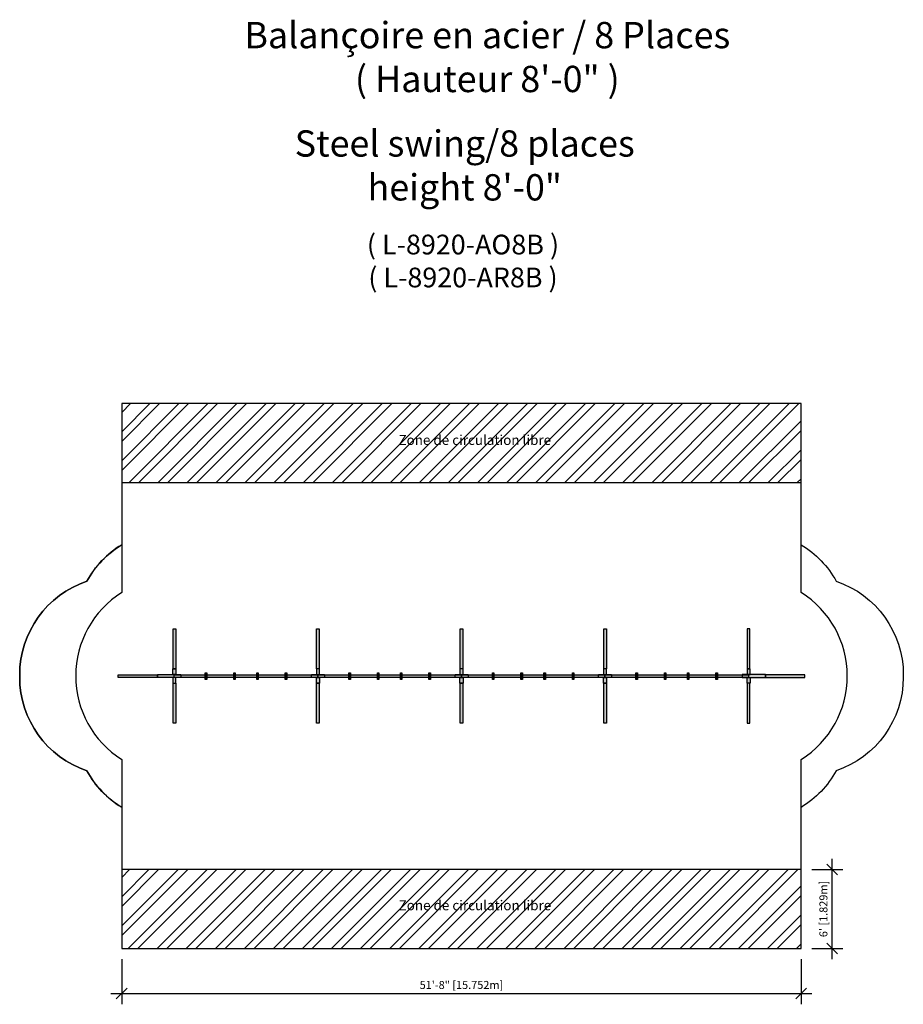
# Model space of a CAD drawing. Extents: x 355 to 1162, y 414 to 1312.
import ezdxf

# ---------------------------------------------------------------- set-up
doc = ezdxf.new("R2010")
doc.units = 0
doc.header["$LTSCALE"] = 12
doc.header["$MEASUREMENT"] = 0
doc.header["$PDMODE"] = 35
doc.layers.get('0').update_dxf_attribs({"linetype": 'CONTINUOUS'})
doc.layers.get('Defpoints').update_dxf_attribs({"linetype": 'CONTINUOUS'})
for name, color, linetype in [('ACIER', 5, 'CONTINUOUS'), ('AMÉNAGEMENT', 7, 'CONTINUOUS'), ('CONSTRUCTION', 7, 'CONTINUOUS'), ('CONTOUR', 7, 'CONTINUOUS'), ('COTATION', 1, 'CONTINUOUS'), ('NOTE_CIRCULATION_FRANÇAIS', 7, 'CONTINUOUS'), ('TEXTE', 7, 'CONTINUOUS')]:
    doc.layers.add(name, color=color, linetype=linetype)
doc.styles.add('DESCRIPTION', font='romans.shx', dxfattribs={"height": 4})
doc.styles.add('DIM', font='romans.shx')
doc.styles.add('DORMANT', font='romans.shx', dxfattribs={"height": 2.75})
doc.dimstyles.new('Copy of Implantation (Pied-MÊTRE)', dxfattribs={"dimscale": 96, "dimtxt": 0.09375, "dimasz": 0.125, "dimexe": 0.125, "dimexo": 0.125, "dimgap": 0.03, "dimtad": 1, "dimdec": 0, "dimzin": 0, "dimdsep": 46, "dimlunit": 4, "dimtxsty": 'DIM', "dimblk1": 'OBLIQUE', "dimblk2": 'OBLIQUE', "dimsah": 1, "dimcen": 0.089844, "dimdle": 0.125, "dimclrt": 7, "dimadec": 0, "dimazin": 0, "dimtfac": 1, "dimtdec": 0, "dimtofl": 0, "dimtmove": 0, "dimatfit": 3, "dimldrblk": 'OBLIQUE', "dimfxl": 1, "dimfrac": 2, "dimtolj": 1, "dimtzin": 0, "dimarcsym": 0})

# ---------------------------------------------------------------- blocks, each defined once
blk = doc.blocks.new('_OBLIQUE')
at = {"color": 0, "linetype": 'ByBlock'}
blk.add_line((-0.5, -0.5), (0.5, 0.5), dxfattribs=at)
blk = doc.blocks.new('*D16')
at = {"layer": 'COTATION', "color": 0, "lineweight": -2}
for p, q in [((1096.56, 455.12), (1096.56, 546.62)), ((1078.01, 536.87), (1106.31, 536.87)), ((1078.15, 464.87), (1106.31, 464.87))]:
    blk.add_line(p, q, dxfattribs=at)
at = {"layer": 'Defpoints', "color": 0}
for p in [(1068.26, 536.87), (1096.56, 536.87), (1068.4, 464.87)]:
    blk.add_point(p, dxfattribs=at)
at = {"layer": 'COTATION', "color": 0, "lineweight": -2, "xscale": 9.75, "yscale": 9.75, "zscale": 9.75}
for p, rotation in [((1096.56, 536.87), 90), ((1096.56, 464.87), 270)]:
    blk.add_blockref('_OBLIQUE', p, dxfattribs=dict(at, rotation=rotation))
at = {"layer": 'COTATION', "color": 7, "insert": (1088.66, 500.87), "char_height": 7.3125, "attachment_point": 5, "rotation": 90, "style": 'DIM'}
blk.add_mtext("\\A1;6' [1.829m]", dxfattribs=at)
blk = doc.blocks.new('*D17')
at = {"layer": 'COTATION', "color": 0, "lineweight": -2}
for p, q in [((448.26, 455.12), (448.26, 413.9)), ((1068.4, 455.12), (1068.4, 413.9)), ((438.51, 423.65), (1078.15, 423.65))]:
    blk.add_line(p, q, dxfattribs=at)
at = {"layer": 'Defpoints', "color": 0}
for p in [(448.26, 464.87), (1068.4, 464.87), (1068.4, 423.65)]:
    blk.add_point(p, dxfattribs=at)
at = {"layer": 'COTATION', "color": 0, "lineweight": -2, "xscale": 9.75, "yscale": 9.75, "zscale": 9.75, "rotation": 180}
blk.add_blockref('_OBLIQUE', (448.26, 423.65), dxfattribs=at)
at = {"layer": 'COTATION', "color": 0, "lineweight": -2, "xscale": 9.75, "yscale": 9.75, "zscale": 9.75}
blk.add_blockref('_OBLIQUE', (1068.4, 423.65), dxfattribs=at)
at = {"layer": 'COTATION', "color": 7, "insert": (758.33, 431.55), "char_height": 7.3125, "attachment_point": 5, "style": 'DIM'}
blk.add_mtext('\\A1;51\'-8" [15.752m]', dxfattribs=at)

msp = doc.modelspace()

# ---------------------------------------------------------------- hatches: boundary and pattern name
at = {"layer": 'ACIER'}
for points in [[(495.19, 719.87), (495.19, 756.37), (497.56, 756.37), (497.56, 719.87)], [(626.19, 719.87), (626.19, 756.37), (628.56, 756.37), (628.56, 719.87)], [(757.19, 719.87), (757.19, 756.37), (759.56, 756.37), (759.56, 719.87)], [(888.19, 719.87), (888.19, 756.37), (890.56, 756.37), (890.56, 719.87)], [(1021.57, 719.87), (1021.57, 756.37), (1019.19, 756.37), (1019.19, 719.87)], [(445.19, 714.51), (481.07, 714.51), (481.07, 712.14), (445.19, 712.14)], [(496.28, 714.56), (627.28, 714.56), (627.28, 712.19), (496.28, 712.19)], [(524.57, 716.29), (525.94, 716.29), (525.94, 710.29), (524.57, 710.29)], [(550.57, 716.29), (551.94, 716.29), (551.94, 710.29), (550.57, 710.29)], [(571.57, 716.29), (572.94, 716.29), (572.94, 710.29), (571.57, 710.29)], [(597.57, 716.29), (598.94, 716.29), (598.94, 710.29), (597.57, 710.29)], [(627.28, 714.56), (758.28, 714.56), (758.28, 712.19), (627.28, 712.19)], [(655.57, 716.29), (656.94, 716.29), (656.94, 710.29), (655.57, 710.29)], [(681.57, 716.29), (682.94, 716.29), (682.94, 710.29), (681.57, 710.29)], [(702.57, 716.29), (703.94, 716.29), (703.94, 710.29), (702.57, 710.29)], [(728.57, 716.29), (729.94, 716.29), (729.94, 710.29), (728.57, 710.29)], [(758.28, 714.56), (889.28, 714.56), (889.28, 712.19), (758.28, 712.19)], [(786.57, 716.29), (787.94, 716.29), (787.94, 710.29), (786.57, 710.29)], [(812.57, 716.29), (813.94, 716.29), (813.94, 710.29), (812.57, 710.29)], [(833.57, 716.29), (834.94, 716.29), (834.94, 710.29), (833.57, 710.29)], [(859.57, 716.29), (860.94, 716.29), (860.94, 710.29), (859.57, 710.29)], [(889.28, 714.56), (1020.28, 714.56), (1020.28, 712.19), (889.28, 712.19)], [(917.57, 716.29), (918.94, 716.29), (918.94, 710.29), (917.57, 710.29)], [(943.57, 716.29), (944.94, 716.29), (944.94, 710.29), (943.57, 710.29)], [(964.57, 716.29), (965.94, 716.29), (965.94, 710.29), (964.57, 710.29)], [(990.57, 716.29), (991.94, 716.29), (991.94, 710.29), (990.57, 710.29)], [(1071.57, 714.51), (1035.69, 714.51), (1035.69, 712.14), (1071.57, 712.14)], [(495.19, 670.38), (495.19, 706.87), (497.56, 706.87), (497.56, 670.38)], [(626.19, 670.38), (626.19, 706.87), (628.56, 706.87), (628.56, 670.38)], [(757.19, 670.38), (757.19, 706.87), (759.56, 706.87), (759.56, 670.38)], [(888.19, 670.38), (888.19, 706.87), (890.56, 706.87), (890.56, 670.38)], [(1021.57, 670.38), (1021.57, 706.87), (1019.19, 706.87), (1019.19, 670.38)]]:
    msp.add_hatch(color=8, dxfattribs=at).paths.add_polyline_path(points)
h = msp.add_hatch(color=256, dxfattribs=at)
h.paths.add_polyline_path([(497.81, 714.81), (494.94, 714.81), (494.94, 719.87), (497.81, 719.87)])
h.paths.add_polyline_path([(481.07, 714.81), (502.31, 714.81), (502.31, 711.94), (481.07, 711.94)])
h.paths.add_polyline_path([(497.81, 711.94), (494.94, 711.94), (494.94, 706.87), (497.81, 706.87)])
h = msp.add_hatch(color=256, dxfattribs=at)
h.paths.add_polyline_path([(625.94, 714.81), (628.81, 714.81), (628.81, 719.87), (625.94, 719.87)])
h.paths.add_polyline_path([(621.44, 714.81), (633.31, 714.81), (633.31, 711.94), (621.44, 711.94)])
h.paths.add_polyline_path([(625.94, 711.94), (628.81, 711.94), (628.81, 706.87), (625.94, 706.87)])
h = msp.add_hatch(color=256, dxfattribs=at)
h.paths.add_polyline_path([(756.94, 714.81), (759.82, 714.81), (759.82, 719.87), (756.94, 719.87)])
h.paths.add_polyline_path([(752.45, 714.81), (764.32, 714.81), (764.32, 711.94), (752.45, 711.94)])
h.paths.add_polyline_path([(756.94, 711.94), (759.82, 711.94), (759.82, 706.87), (756.94, 706.87)])
h = msp.add_hatch(color=256, dxfattribs=at)
h.paths.add_polyline_path([(887.94, 714.81), (890.81, 714.81), (890.81, 719.87), (887.94, 719.87)])
h.paths.add_polyline_path([(883.44, 714.81), (895.31, 714.81), (895.31, 711.94), (883.44, 711.94)])
h.paths.add_polyline_path([(887.94, 711.94), (890.81, 711.94), (890.81, 706.87), (887.94, 706.87)])
h = msp.add_hatch(color=256, dxfattribs=at)
h.paths.add_polyline_path([(1018.94, 714.81), (1021.82, 714.81), (1021.82, 719.87), (1018.94, 719.87)])
h.paths.add_polyline_path([(1035.69, 714.81), (1014.45, 714.81), (1014.45, 711.94), (1035.69, 711.94)])
h.paths.add_polyline_path([(1018.94, 711.94), (1021.82, 711.94), (1021.82, 706.87), (1018.94, 706.87)])
at = {"layer": 'AMÉNAGEMENT'}
h = msp.add_hatch(dxfattribs=at)
h.set_pattern_fill('ANSI32', color=5, scale=50, style=0)
h.set_pattern_definition([(45, (-5474.123, 1642.964), (-13.25825, 13.25825), []), (45, (-5465.284, 1642.964), (-13.25825, 13.25825), [])])
h.paths.add_polyline_path([(1068.26, 961.88), (448.26, 961.88), (448.26, 889.88), (1068.26, 889.88)])
h.paths.add_polyline_path([(1068.26, 536.87), (448.26, 536.87), (448.26, 464.87), (1068.26, 464.87)])
h.paths.add_polyline_path([(683.81, 936.07), (857.17, 936.07), (857.17, 922.57), (683.81, 922.57)], flags=24)
h.paths.add_polyline_path([(683.17, 934.05), (857.81, 934.05), (857.81, 920.55), (683.17, 920.55)], flags=24)
h.paths.add_polyline_path([(683.81, 511.07), (857.17, 511.07), (857.17, 497.57), (683.81, 497.57)], flags=24)
h.paths.add_polyline_path([(683.17, 509.04), (857.81, 509.04), (857.81, 495.54), (683.17, 495.54)], flags=24)

# ---------------------------------------------------------------- linework, layer by layer
at = {"color": 7}
msp.add_line((759.82, 714.81), (759.82, 719.87), dxfattribs=at)
at = {"layer": 'CONSTRUCTION'}
for points in [[(448.26, 889.88), (448.26, 789.54, 0.551461), (448.26, 637.31), (448.26, 536.87)], [(1068.4, 536.87), (1068.4, 637.28, 0.551893), (1068.4, 789.58), (1068.4, 889.88)], [(448.5, 593.5, -0.130605), (416.38, 626.93, -0.321671), (355.19, 712.19), (355.19, 714.57, -0.321782), (416.41, 799.84, -0.130921), (448.5, 833.26, -0.08679)], [(448.26, 833.11, 0.129801), (416.38, 799.83, 0.321671), (355.19, 714.57), (355.19, 712.19, 0.321782), (416.41, 626.92, 0.130114), (448.26, 593.64, 0.08679)], [(1068.4, 833.17, -0.130111), (1100.38, 799.83, -0.321671), (1161.56, 714.57), (1161.56, 712.19, -0.321782), (1100.34, 626.92, -0.130425), (1068.4, 593.58, -0.130425)]]:
    msp.add_lwpolyline(points, format="xyb", dxfattribs=at)
at = {"layer": 'CONTOUR'}
for points in [[(448.26, 889.88), (1068.4, 889.88), (1068.4, 961.88), (448.26, 961.88)], [(448.26, 464.87), (1068.4, 464.87), (1068.4, 536.87), (448.26, 536.87)]]:
    msp.add_lwpolyline(points, close=True, dxfattribs=at)
at = {"layer": 'CONTOUR', "linetype": 'Continuous'}
for points in [[(495.19, 719.87), (495.19, 756.37), (497.56, 756.37), (497.56, 719.87), (495.19, 719.87)], [(626.19, 719.87), (626.19, 756.37), (628.56, 756.37), (628.56, 719.87), (626.19, 719.87)], [(757.19, 719.87), (757.19, 756.37), (759.56, 756.37), (759.56, 719.87), (757.19, 719.87)], [(888.19, 719.87), (888.19, 756.37), (890.56, 756.37), (890.56, 719.87), (888.19, 719.87)], [(1021.57, 719.87), (1021.57, 756.37), (1019.19, 756.37), (1019.19, 719.87), (1021.57, 719.87)], [(497.81, 714.81), (494.94, 714.81), (494.94, 719.87), (497.81, 719.87), (497.81, 714.81)], [(625.94, 714.81), (628.81, 714.81), (628.81, 719.87), (625.94, 719.87), (625.94, 714.81)], [(756.94, 714.81), (759.82, 714.81), (759.82, 719.87), (756.94, 719.87), (756.94, 714.81)], [(887.94, 714.81), (890.81, 714.81), (890.81, 719.87), (887.94, 719.87), (887.94, 714.81)], [(1018.94, 714.81), (1021.82, 714.81), (1021.82, 719.87), (1018.94, 719.87), (1018.94, 714.81)], [(445.19, 714.51), (481.07, 714.51), (481.07, 712.14), (445.19, 712.14), (445.19, 714.51)], [(481.07, 714.81), (502.31, 714.81), (502.31, 711.94), (481.07, 711.94), (481.07, 714.81)], [(497.81, 711.94), (494.94, 711.94), (494.94, 706.87), (497.81, 706.87), (497.81, 711.94)], [(496.28, 714.56), (627.28, 714.56), (627.28, 712.19), (496.28, 712.19), (496.28, 714.56)], [(524.57, 716.29), (525.94, 716.29), (525.94, 710.29), (524.57, 710.29), (524.57, 716.29)], [(550.57, 716.29), (551.94, 716.29), (551.94, 710.29), (550.57, 710.29), (550.57, 716.29)], [(571.57, 716.29), (572.94, 716.29), (572.94, 710.29), (571.57, 710.29), (571.57, 716.29)], [(597.57, 716.29), (598.94, 716.29), (598.94, 710.29), (597.57, 710.29), (597.57, 716.29)], [(621.44, 714.81), (633.31, 714.81), (633.31, 711.94), (621.44, 711.94), (621.44, 714.81)], [(625.94, 711.94), (628.81, 711.94), (628.81, 706.87), (625.94, 706.87), (625.94, 711.94)], [(627.28, 714.56), (758.28, 714.56), (758.28, 712.19), (627.28, 712.19), (627.28, 714.56)], [(655.57, 716.29), (656.94, 716.29), (656.94, 710.29), (655.57, 710.29), (655.57, 716.29)], [(681.57, 716.29), (682.94, 716.29), (682.94, 710.29), (681.57, 710.29), (681.57, 716.29)], [(702.57, 716.29), (703.94, 716.29), (703.94, 710.29), (702.57, 710.29), (702.57, 716.29)], [(728.57, 716.29), (729.94, 716.29), (729.94, 710.29), (728.57, 710.29), (728.57, 716.29)], [(752.45, 714.81), (764.32, 714.81), (764.32, 711.94), (752.45, 711.94), (752.45, 714.81)], [(756.94, 711.94), (759.82, 711.94), (759.82, 706.87), (756.94, 706.87), (756.94, 711.94)], [(758.28, 714.56), (889.28, 714.56), (889.28, 712.19), (758.28, 712.19), (758.28, 714.56)], [(786.57, 716.29), (787.94, 716.29), (787.94, 710.29), (786.57, 710.29), (786.57, 716.29)], [(812.57, 716.29), (813.94, 716.29), (813.94, 710.29), (812.57, 710.29), (812.57, 716.29)], [(833.57, 716.29), (834.94, 716.29), (834.94, 710.29), (833.57, 710.29), (833.57, 716.29)], [(859.57, 716.29), (860.94, 716.29), (860.94, 710.29), (859.57, 710.29), (859.57, 716.29)], [(883.44, 714.81), (895.31, 714.81), (895.31, 711.94), (883.44, 711.94), (883.44, 714.81)], [(887.94, 711.94), (890.81, 711.94), (890.81, 706.87), (887.94, 706.87), (887.94, 711.94)], [(889.28, 714.56), (1020.28, 714.56), (1020.28, 712.19), (889.28, 712.19), (889.28, 714.56)], [(917.57, 716.29), (918.94, 716.29), (918.94, 710.29), (917.57, 710.29), (917.57, 716.29)], [(943.57, 716.29), (944.94, 716.29), (944.94, 710.29), (943.57, 710.29), (943.57, 716.29)], [(964.57, 716.29), (965.94, 716.29), (965.94, 710.29), (964.57, 710.29), (964.57, 716.29)], [(990.57, 716.29), (991.94, 716.29), (991.94, 710.29), (990.57, 710.29), (990.57, 716.29)], [(1035.69, 714.81), (1014.45, 714.81), (1014.45, 711.94), (1035.69, 711.94), (1035.69, 714.81)], [(1018.94, 711.94), (1021.82, 711.94), (1021.82, 706.87), (1018.94, 706.87), (1018.94, 711.94)], [(1071.57, 714.51), (1035.69, 714.51), (1035.69, 712.14), (1071.57, 712.14), (1071.57, 714.51)], [(495.19, 670.38), (495.19, 706.87), (497.56, 706.87), (497.56, 670.38), (495.19, 670.38)], [(626.19, 670.38), (626.19, 706.87), (628.56, 706.87), (628.56, 670.38), (626.19, 670.38)], [(757.19, 670.38), (757.19, 706.87), (759.56, 706.87), (759.56, 670.38), (757.19, 670.38)], [(888.19, 670.38), (888.19, 706.87), (890.56, 706.87), (890.56, 670.38), (888.19, 670.38)], [(1021.57, 670.38), (1021.57, 706.87), (1019.19, 706.87), (1019.19, 670.38), (1021.57, 670.38)]]:
    msp.add_lwpolyline(points, close=True, dxfattribs=at)
for centre in [(525.26, 715.54), (525.26, 711.06), (551.26, 715.54), (551.26, 711.06), (572.26, 715.54), (572.26, 711.06), (598.26, 715.54), (598.26, 711.06), (656.26, 715.54), (656.26, 711.06), (682.26, 715.54), (682.26, 711.06), (703.26, 715.54), (703.26, 711.06), (729.26, 715.54), (729.26, 711.06), (787.26, 715.54), (787.26, 711.06), (813.26, 715.54), (813.26, 711.06), (834.26, 715.54), (834.26, 711.06), (860.26, 715.54), (860.26, 711.06), (918.26, 715.54), (918.26, 711.06), (944.26, 715.54), (944.26, 711.06), (965.26, 715.54), (965.26, 711.06), (991.26, 715.54), (991.26, 711.06)]:
    msp.add_circle(centre, 0.375, dxfattribs=at)

# ---------------------------------------------------------------- texts
at = {"layer": 'NOTE_CIRCULATION_FRANÇAIS', "char_height": 9, "width": 252.5469, "attachment_point": 2, "style": 'DORMANT'}
for insert in [(770.49, 933.21), (770.63, 508.71)]:
    msp.add_mtext('Zone de circulation libre', dxfattribs=dict(at, insert=insert))
at = {"layer": 'TEXTE', "style": 'DESCRIPTION'}
for s, insert, char_height, attachment_point in [('\\fRomantic|b1|i0|c2|p2;Balançoire en acier / 8 Places\\P( Hauteur 8\'-0" )', (781.94, 1278.09), 24, 5), ('\\fRomantic|b1|i0|c2|p2;( L-8920-AO8B )', (759.73, 1116.03), 18, 2), ('{\\fRomantic|b1|i0|c2|p2;( L-8920-AR8B )}', (759.73, 1085.98), 18, 2)]:
    msp.add_mtext(s, dxfattribs=dict(at, insert=insert, char_height=char_height, attachment_point=attachment_point))
at = {"layer": 'TEXTE', "color": 1, "insert": (761.31, 1179.24), "char_height": 24, "attachment_point": 5, "style": 'DESCRIPTION'}
msp.add_mtext('\\fRomantic|b1|i0|c2|p2;Steel swing/8 places\\Pheight 8\'-0"', dxfattribs=at)

# ---------------------------------------------------------------- dimensions: what is measured, and where the dimension line sits
at = {"layer": 'COTATION', "color": 0}
dim = msp.add_linear_dim(base=(1096.56, 536.87), p1=(1068.4, 464.87), p2=(1068.26, 536.87), angle=90, dimstyle='Copy of Implantation (Pied-MÊTRE)', override={"dimscale": 78}, dxfattribs=at)
dim.commit()
dim.dimension.update_dxf_attribs({"geometry": '*D16', "text_midpoint": (1088.66, 500.87)})
dim = msp.add_linear_dim(base=(1068.4, 423.65), p1=(448.26, 464.87), p2=(1068.4, 464.87), dimstyle='Copy of Implantation (Pied-MÊTRE)', override={"dimscale": 78}, dxfattribs=at)
dim.commit()
dim.dimension.update_dxf_attribs({"geometry": '*D17', "text_midpoint": (758.33, 431.55)})

doc.saveas('drawing.dxf')
